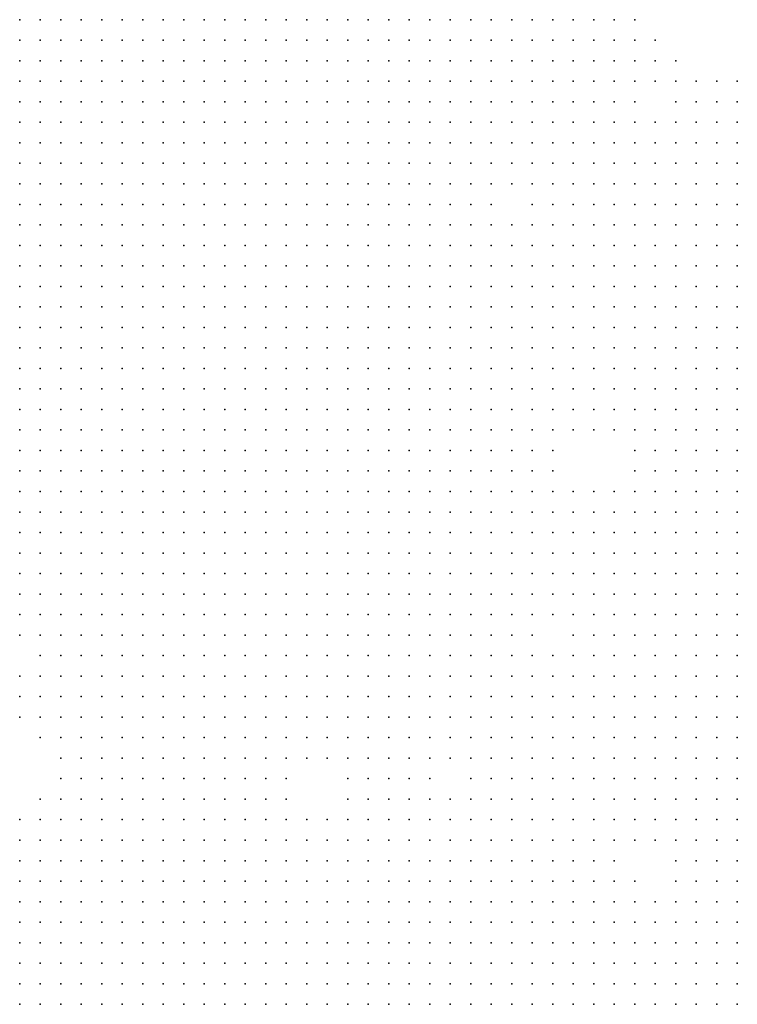
# Model space of a CAD drawing. Units: inches. Extents: x -1.39 to 1.39, y -1.13 to 1.13.
# Drawn here: x 0.09 to 0.16, y 0.93 to 1.03 of the extents above; entities that cross this region are included whole.
import ezdxf

# ---------------------------------------------------------------- set-up
doc = ezdxf.new("R2010")
doc.units = ezdxf.units.IN
doc.header["$MEASUREMENT"] = 0
doc.header["$PDMODE"] = 32
doc.header["$PDSIZE"] = 1e-05
for name, color, linetype in [('layer10', 10, 'Continuous'), ('layer11', 11, 'Continuous'), ('layer12', 12, 'Continuous'), ('layer13', 13, 'Continuous'), ('layer14', 14, 'Continuous'), ('layer15', 15, 'Continuous'), ('layer16', 16, 'Continuous'), ('layer17', 17, 'Continuous'), ('layer18', 18, 'Continuous'), ('layer19', 19, 'Continuous'), ('layer20', 20, 'Continuous'), ('layer21', 21, 'Continuous'), ('layer22', 22, 'Continuous'), ('layer23', 23, 'Continuous'), ('layer24', 24, 'Continuous'), ('layer25', 25, 'Continuous'), ('layer26', 26, 'Continuous'), ('layer27', 27, 'Continuous'), ('layer28', 28, 'Continuous'), ('layer29', 29, 'Continuous'), ('layer30', 30, 'Continuous'), ('layer31', 31, 'Continuous'), ('layer32', 32, 'Continuous'), ('layer33', 33, 'Continuous'), ('layer35', 35, 'Continuous'), ('layer36', 36, 'Continuous'), ('layer5', 5, 'Continuous'), ('layer6', 6, 'Continuous'), ('layer63', 63, 'Continuous'), ('layer7', 7, 'Continuous'), ('layer8', 8, 'Continuous'), ('layer9', 9, 'Continuous')]:
    doc.layers.add(name, color=color, linetype=linetype)

msp = doc.modelspace()

# ---------------------------------------------------------------- linework, layer by layer
at = {"layer": 'layer10', "color": 10}
for p in [(0.1399, 1.0303), (0.1419, 1.0283), (0.1419, 1.0263), (0.1419, 1.0243), (0.1399, 1.0223), (0.1379, 1.0203), (0.1399, 1.0203), (0.1339, 1.0183), (0.1359, 1.0183), (0.1379, 1.0183), (0.1299, 1.0163), (0.1319, 1.0163), (0.1339, 1.0163), (0.1359, 1.0163), (0.1299, 1.0123), (0.1319, 1.0083), (0.1339, 1.0083), (0.1579, 1.0083), (0.1339, 1.0063), (0.1359, 1.0063), (0.1579, 1.0063), (0.1339, 1.0043), (0.1359, 1.0043), (0.1579, 1.0043), (0.1339, 1.0023), (0.1359, 1.0023), (0.1559, 1.0023), (0.1579, 1.0023), (0.1339, 1.0003), (0.1359, 1.0003), (0.1559, 1.0003), (0.1579, 1.0003), (0.1339, 0.9983), (0.1359, 0.9983), (0.1559, 0.9983), (0.1579, 0.9983), (0.1339, 0.9963), (0.1359, 0.9963), (0.1559, 0.9963), (0.1579, 0.9963), (0.1339, 0.9943), (0.1559, 0.9943), (0.1579, 0.9943), (0.1339, 0.9923), (0.1579, 0.9923), (0.1339, 0.9903), (0.1579, 0.9903), (0.1319, 0.9883), (0.1579, 0.9883), (0.1319, 0.9863), (0.1579, 0.9863), (0.1299, 0.9843), (0.1319, 0.9843), (0.1579, 0.9843), (0.1299, 0.9823), (0.1319, 0.9823), (0.1559, 0.9823), (0.1579, 0.9823), (0.1279, 0.9803), (0.1299, 0.9803), (0.1319, 0.9803), (0.1559, 0.9803), (0.1579, 0.9803), (0.1259, 0.9783), (0.1279, 0.9783), (0.1299, 0.9783), (0.1559, 0.9783), (0.1579, 0.9783), (0.1239, 0.9763), (0.1259, 0.9763), (0.1279, 0.9763), (0.1299, 0.9763), (0.1559, 0.9763), (0.1579, 0.9763), (0.1239, 0.9743), (0.1259, 0.9743), (0.1279, 0.9743), (0.1299, 0.9743), (0.1539, 0.9743), (0.1559, 0.9743), (0.1579, 0.9743), (0.0939, 0.9723), (0.1219, 0.9723), (0.1239, 0.9723), (0.1259, 0.9723), (0.1279, 0.9723), (0.1539, 0.9723), (0.1559, 0.9723), (0.1579, 0.9723), (0.0939, 0.9703), (0.0959, 0.9703), (0.1199, 0.9703), (0.1219, 0.9703), (0.1239, 0.9703), (0.1259, 0.9703), (0.1539, 0.9703), (0.1559, 0.9703), (0.1579, 0.9703), (0.0939, 0.9683), (0.0959, 0.9683), (0.0979, 0.9683), (0.1179, 0.9683), (0.1199, 0.9683), (0.1219, 0.9683), (0.1539, 0.9683), (0.1559, 0.9683), (0.1579, 0.9683), (0.0939, 0.9663), (0.0959, 0.9663), (0.0979, 0.9663), (0.0999, 0.9663), (0.1019, 0.9663), (0.1139, 0.9663), (0.1159, 0.9663), (0.1179, 0.9663), (0.1199, 0.9663), (0.1519, 0.9663), (0.1539, 0.9663), (0.1559, 0.9663), (0.1579, 0.9663), (0.0959, 0.9643), (0.0979, 0.9643), (0.0999, 0.9643), (0.1019, 0.9643), (0.1039, 0.9643), (0.1059, 0.9643), (0.1079, 0.9643), (0.1099, 0.9643), (0.1119, 0.9643), (0.1139, 0.9643), (0.1159, 0.9643), (0.1519, 0.9643), (0.1539, 0.9643), (0.1559, 0.9643), (0.1579, 0.9643), (0.1539, 0.9623), (0.1559, 0.9623), (0.1579, 0.9623), (0.1539, 0.9603), (0.1559, 0.9603), (0.1579, 0.9603), (0.1539, 0.9583), (0.1559, 0.9583), (0.1579, 0.9583), (0.1559, 0.9563), (0.1579, 0.9563), (0.1579, 0.9543), (0.0899, 0.9463), (0.0919, 0.9463), (0.0879, 0.9443), (0.0899, 0.9443), (0.0919, 0.9443), (0.0939, 0.9443), (0.1119, 0.9443), (0.1139, 0.9443), (0.1159, 0.9443), (0.1179, 0.9443), (0.1199, 0.9443), (0.1219, 0.9443), (0.1239, 0.9443), (0.1259, 0.9443), (0.0899, 0.9423), (0.0919, 0.9423), (0.0939, 0.9423), (0.0959, 0.9423), (0.1059, 0.9423), (0.1079, 0.9423), (0.1099, 0.9423), (0.1119, 0.9423), (0.1139, 0.9423), (0.1159, 0.9423), (0.1239, 0.9423), (0.1259, 0.9423), (0.1279, 0.9423), (0.1299, 0.9423), (0.1319, 0.9423), (0.1339, 0.9423), (0.0959, 0.9403), (0.1039, 0.9403), (0.1059, 0.9403), (0.1079, 0.9403), (0.1099, 0.9403), (0.1299, 0.9403), (0.1319, 0.9403), (0.1339, 0.9403), (0.1359, 0.9403), (0.1379, 0.9403), (0.1399, 0.9403), (0.0999, 0.9383), (0.1019, 0.9383), (0.1039, 0.9383), (0.1319, 0.9383), (0.1339, 0.9383), (0.1359, 0.9383), (0.1379, 0.9383), (0.1399, 0.9383), (0.1419, 0.9383), (0.1439, 0.9383), (0.1339, 0.9363), (0.1359, 0.9363), (0.1379, 0.9363), (0.1399, 0.9363), (0.1419, 0.9363), (0.1439, 0.9363), (0.1359, 0.9343), (0.1379, 0.9343), (0.1399, 0.9343), (0.1419, 0.9343), (0.1439, 0.9343), (0.1459, 0.9343)]:
    msp.add_point(p, dxfattribs=at)
at = {"layer": 'layer11', "color": 11}
for p in [(0.1419, 1.0303), (0.1439, 1.0243), (0.1419, 1.0223), (0.1439, 1.0223), (0.1419, 1.0203), (0.1399, 1.0183), (0.1419, 1.0183), (0.1379, 1.0163), (0.1299, 1.0143), (0.1579, 1.0143), (0.1559, 1.0123), (0.1579, 1.0123), (0.1319, 1.0103), (0.1539, 1.0103), (0.1559, 1.0103), (0.1579, 1.0103), (0.1359, 1.0083), (0.1539, 1.0083), (0.1559, 1.0083), (0.1379, 1.0063), (0.1519, 1.0063), (0.1539, 1.0063), (0.1559, 1.0063), (0.1379, 1.0043), (0.1399, 1.0043), (0.1519, 1.0043), (0.1539, 1.0043), (0.1559, 1.0043), (0.1379, 1.0023), (0.1399, 1.0023), (0.1539, 1.0023), (0.1379, 1.0003), (0.1399, 1.0003), (0.1539, 1.0003), (0.1379, 0.9983), (0.1399, 0.9983), (0.1379, 0.9963), (0.1399, 0.9963), (0.1359, 0.9943), (0.1559, 0.9923), (0.1539, 0.9903), (0.1559, 0.9903), (0.1339, 0.9883), (0.1539, 0.9883), (0.1559, 0.9883), (0.1339, 0.9863), (0.1559, 0.9863), (0.1339, 0.9843), (0.1559, 0.9843), (0.1539, 0.9803), (0.1319, 0.9783), (0.1519, 0.9783), (0.1539, 0.9783), (0.1319, 0.9763), (0.1499, 0.9763), (0.1519, 0.9763), (0.1539, 0.9763), (0.1319, 0.9743), (0.1479, 0.9743), (0.1499, 0.9743), (0.1519, 0.9743), (0.0879, 0.9723), (0.0919, 0.9723), (0.1299, 0.9723), (0.1319, 0.9723), (0.1479, 0.9723), (0.1499, 0.9723), (0.1519, 0.9723), (0.0919, 0.9703), (0.1279, 0.9703), (0.1299, 0.9703), (0.1319, 0.9703), (0.1479, 0.9703), (0.1499, 0.9703), (0.1519, 0.9703), (0.0919, 0.9683), (0.1239, 0.9683), (0.1259, 0.9683), (0.1279, 0.9683), (0.1299, 0.9683), (0.1319, 0.9683), (0.1479, 0.9683), (0.1499, 0.9683), (0.1519, 0.9683), (0.1219, 0.9663), (0.1239, 0.9663), (0.1259, 0.9663), (0.1279, 0.9663), (0.1299, 0.9663), (0.1479, 0.9663), (0.1499, 0.9663), (0.0939, 0.9643), (0.1179, 0.9643), (0.1199, 0.9643), (0.1219, 0.9643), (0.1239, 0.9643), (0.1259, 0.9643), (0.1499, 0.9643), (0.0959, 0.9623), (0.0979, 0.9623), (0.0999, 0.9623), (0.1019, 0.9623), (0.1039, 0.9623), (0.1059, 0.9623), (0.1079, 0.9623), (0.1099, 0.9623), (0.1119, 0.9623), (0.1139, 0.9623), (0.1499, 0.9623), (0.1519, 0.9623), (0.0999, 0.9603), (0.1019, 0.9603), (0.1039, 0.9603), (0.1059, 0.9603), (0.1079, 0.9603), (0.1519, 0.9603), (0.1519, 0.9583), (0.1539, 0.9563), (0.1539, 0.9543), (0.1559, 0.9543), (0.1559, 0.9523), (0.1579, 0.9523), (0.1279, 0.9483), (0.1299, 0.9483), (0.0879, 0.9463), (0.0939, 0.9463), (0.1079, 0.9463), (0.1099, 0.9463), (0.1119, 0.9463), (0.1139, 0.9463), (0.1159, 0.9463), (0.1179, 0.9463), (0.1199, 0.9463), (0.1219, 0.9463), (0.1239, 0.9463), (0.1259, 0.9463), (0.1279, 0.9463), (0.1299, 0.9463), (0.1319, 0.9463), (0.1339, 0.9463), (0.1359, 0.9463), (0.0959, 0.9443), (0.0979, 0.9443), (0.1059, 0.9443), (0.1079, 0.9443), (0.1099, 0.9443), (0.1279, 0.9443), (0.1299, 0.9443), (0.1319, 0.9443), (0.1339, 0.9443), (0.1359, 0.9443), (0.1379, 0.9443), (0.1399, 0.9443), (0.0979, 0.9423), (0.1039, 0.9423), (0.1359, 0.9423), (0.1379, 0.9423), (0.1399, 0.9423), (0.1419, 0.9423), (0.0979, 0.9403), (0.1419, 0.9403), (0.1439, 0.9403), (0.1459, 0.9383), (0.1459, 0.9363), (0.1479, 0.9363), (0.1479, 0.9343)]:
    msp.add_point(p, dxfattribs=at)
at = {"layer": 'layer12', "color": 12}
for p in [(0.1439, 1.0283), (0.1439, 1.0263), (0.1439, 1.0203), (0.1439, 1.0183), (0.1399, 1.0163), (0.1419, 1.0163), (0.1439, 1.0163), (0.1539, 1.0163), (0.1559, 1.0163), (0.1579, 1.0163), (0.1519, 1.0143), (0.1539, 1.0143), (0.1559, 1.0143), (0.1519, 1.0123), (0.1539, 1.0123), (0.1339, 1.0103), (0.1519, 1.0103), (0.1379, 1.0083), (0.1519, 1.0083), (0.1399, 1.0063), (0.1419, 1.0043), (0.1419, 1.0023), (0.1519, 1.0023), (0.1419, 1.0003), (0.1519, 1.0003), (0.1419, 0.9983), (0.1539, 0.9983), (0.1419, 0.9963), (0.1379, 0.9943), (0.1399, 0.9943), (0.1539, 0.9943), (0.1519, 0.9923), (0.1539, 0.9923), (0.1519, 0.9903), (0.1359, 0.9863), (0.1359, 0.9843), (0.1339, 0.9823), (0.1359, 0.9823), (0.1499, 0.9803), (0.1519, 0.9803), (0.1479, 0.9783), (0.1499, 0.9783), (0.1339, 0.9763), (0.1479, 0.9763), (0.1339, 0.9743), (0.1459, 0.9743), (0.1339, 0.9723), (0.1459, 0.9723), (0.1339, 0.9703), (0.1459, 0.9703), (0.1459, 0.9683), (0.0919, 0.9663), (0.1319, 0.9663), (0.1459, 0.9663), (0.1279, 0.9643), (0.1299, 0.9643), (0.1459, 0.9643), (0.1479, 0.9643), (0.0939, 0.9623), (0.1159, 0.9623), (0.1199, 0.9623), (0.1219, 0.9623), (0.1239, 0.9623), (0.1259, 0.9623), (0.1279, 0.9623), (0.1459, 0.9623), (0.1479, 0.9623), (0.0959, 0.9603), (0.0979, 0.9603), (0.1099, 0.9603), (0.1119, 0.9603), (0.1139, 0.9603), (0.1239, 0.9603), (0.1259, 0.9603), (0.1479, 0.9603), (0.1499, 0.9603), (0.0979, 0.9583), (0.0999, 0.9583), (0.1019, 0.9583), (0.1039, 0.9583), (0.1059, 0.9583), (0.1479, 0.9583), (0.1499, 0.9583), (0.1019, 0.9563), (0.1039, 0.9563), (0.1499, 0.9563), (0.1519, 0.9563), (0.1299, 0.9503), (0.1319, 0.9503), (0.1339, 0.9503), (0.1359, 0.9503), (0.1559, 0.9503), (0.1579, 0.9503), (0.0899, 0.9483), (0.0919, 0.9483), (0.0939, 0.9483), (0.0959, 0.9483), (0.1079, 0.9483), (0.1099, 0.9483), (0.1119, 0.9483), (0.1199, 0.9483), (0.1219, 0.9483), (0.1239, 0.9483), (0.1259, 0.9483), (0.1319, 0.9483), (0.1339, 0.9483), (0.1359, 0.9483), (0.1379, 0.9483), (0.1579, 0.9483), (0.0959, 0.9463), (0.1059, 0.9463), (0.1379, 0.9463), (0.1399, 0.9463), (0.1039, 0.9443), (0.1419, 0.9443), (0.1439, 0.9423), (0.1459, 0.9403), (0.1479, 0.9383), (0.1499, 0.9383), (0.1499, 0.9363), (0.1519, 0.9363), (0.1499, 0.9343), (0.1519, 0.9343), (0.1539, 0.9343)]:
    msp.add_point(p, dxfattribs=at)
at = {"layer": 'layer13', "color": 13}
for p in [(0.1459, 1.0263), (0.1459, 1.0243), (0.1539, 1.0183), (0.1559, 1.0183), (0.1579, 1.0183), (0.1519, 1.0163), (0.1339, 1.0143), (0.1359, 1.0143), (0.1399, 1.0143), (0.1419, 1.0143), (0.1499, 1.0123), (0.1499, 1.0103), (0.1399, 1.0083), (0.1419, 1.0083), (0.1499, 1.0083), (0.1419, 1.0063), (0.1499, 1.0063), (0.1499, 1.0043), (0.1499, 1.0023), (0.1499, 1.0003), (0.1439, 0.9983), (0.1519, 0.9983), (0.1439, 0.9963), (0.1539, 0.9963), (0.1419, 0.9943), (0.1519, 0.9943), (0.1379, 0.9923), (0.1399, 0.9923), (0.1359, 0.9903), (0.1359, 0.9883), (0.1519, 0.9883), (0.1379, 0.9863), (0.1539, 0.9863), (0.1379, 0.9843), (0.1539, 0.9843), (0.1519, 0.9823), (0.1479, 0.9803), (0.1339, 0.9783), (0.1459, 0.9783), (0.1359, 0.9763), (0.1439, 0.9763), (0.1459, 0.9763), (0.1359, 0.9743), (0.1439, 0.9743), (0.1439, 0.9723), (0.1439, 0.9703), (0.0899, 0.9683), (0.1339, 0.9683), (0.1439, 0.9683), (0.1339, 0.9663), (0.1439, 0.9663), (0.0919, 0.9643), (0.1319, 0.9643), (0.1339, 0.9643), (0.1439, 0.9643), (0.1299, 0.9623), (0.1319, 0.9623), (0.1439, 0.9623), (0.1199, 0.9603), (0.1219, 0.9603), (0.1279, 0.9603), (0.1439, 0.9603), (0.1459, 0.9603), (0.0959, 0.9583), (0.1079, 0.9583), (0.1459, 0.9583), (0.0979, 0.9563), (0.0999, 0.9563), (0.1059, 0.9563), (0.1519, 0.9543), (0.1299, 0.9523), (0.1319, 0.9523), (0.1339, 0.9523), (0.1359, 0.9523), (0.1379, 0.9523), (0.1399, 0.9523), (0.1539, 0.9523), (0.1079, 0.9503), (0.1099, 0.9503), (0.1119, 0.9503), (0.1139, 0.9503), (0.1199, 0.9503), (0.1219, 0.9503), (0.1279, 0.9503), (0.1379, 0.9503), (0.1399, 0.9503), (0.1419, 0.9503), (0.0879, 0.9483), (0.0979, 0.9483), (0.1059, 0.9483), (0.1139, 0.9483), (0.1399, 0.9483), (0.1419, 0.9483), (0.1559, 0.9483), (0.0979, 0.9463), (0.1039, 0.9463), (0.1419, 0.9463), (0.1559, 0.9463), (0.1579, 0.9463), (0.1579, 0.9443), (0.1019, 0.9423), (0.1459, 0.9423), (0.1479, 0.9403), (0.1519, 0.9383), (0.1539, 0.9383), (0.1539, 0.9363), (0.1559, 0.9363), (0.1559, 0.9343)]:
    msp.add_point(p, dxfattribs=at)
at = {"layer": 'layer14', "color": 14}
for p in [(0.1479, 1.0263), (0.1459, 1.0203), (0.1539, 1.0203), (0.1559, 1.0203), (0.1459, 1.0183), (0.1519, 1.0183), (0.1319, 1.0143), (0.1379, 1.0143), (0.1439, 1.0143), (0.1499, 1.0143), (0.1479, 1.0103), (0.1479, 1.0083), (0.1439, 1.0063), (0.1439, 1.0023), (0.1439, 1.0003), (0.1499, 0.9983), (0.1439, 0.9943), (0.1499, 0.9923), (0.1499, 0.9903), (0.1379, 0.9883), (0.1519, 0.9863), (0.1379, 0.9823), (0.1499, 0.9823), (0.1459, 0.9803), (0.1439, 0.9783), (0.1379, 0.9743), (0.1359, 0.9723), (0.0879, 0.9703), (0.0899, 0.9663), (0.1419, 0.9663), (0.1419, 0.9643), (0.0919, 0.9623), (0.1339, 0.9623), (0.1419, 0.9623), (0.1299, 0.9603), (0.1319, 0.9603), (0.1419, 0.9603), (0.0939, 0.9583), (0.1119, 0.9583), (0.1139, 0.9583), (0.1219, 0.9583), (0.1239, 0.9583), (0.1259, 0.9583), (0.1439, 0.9583), (0.0959, 0.9563), (0.1079, 0.9563), (0.1459, 0.9563), (0.1479, 0.9563), (0.0979, 0.9543), (0.0999, 0.9543), (0.1019, 0.9543), (0.1339, 0.9543), (0.1359, 0.9543), (0.1379, 0.9543), (0.1499, 0.9543), (0.1099, 0.9523), (0.1119, 0.9523), (0.1279, 0.9523), (0.1499, 0.9523), (0.1519, 0.9523), (0.0899, 0.9503), (0.0919, 0.9503), (0.0959, 0.9503), (0.1059, 0.9503), (0.1239, 0.9503), (0.1039, 0.9483), (0.1439, 0.9483), (0.1539, 0.9483), (0.1439, 0.9463), (0.1439, 0.9443), (0.0999, 0.9423), (0.1479, 0.9423), (0.1019, 0.9403), (0.1559, 0.9383), (0.1579, 0.9363), (0.1579, 0.9343)]:
    msp.add_point(p, dxfattribs=at)
at = {"layer": 'layer15', "color": 15}
for p in [(0.1459, 1.0283), (0.1479, 1.0243), (0.1519, 1.0203), (0.1579, 1.0203), (0.1339, 1.0123), (0.1399, 1.0123), (0.1419, 1.0123), (0.1479, 1.0123), (0.1359, 1.0103), (0.1439, 1.0083), (0.1439, 1.0043), (0.1459, 0.9963), (0.1459, 0.9943), (0.1499, 0.9943), (0.1419, 0.9923), (0.1479, 0.9823), (0.1379, 0.9803), (0.1439, 0.9803), (0.1359, 0.9783), (0.1419, 0.9783), (0.1379, 0.9763), (0.1419, 0.9763), (0.1379, 0.9723), (0.1359, 0.9703), (0.1359, 0.9683), (0.1359, 0.9643), (0.1179, 0.9623), (0.1399, 0.9623), (0.1159, 0.9603), (0.1339, 0.9603), (0.1199, 0.9583), (0.1279, 0.9583), (0.0939, 0.9563), (0.1239, 0.9563), (0.0959, 0.9543), (0.1039, 0.9543), (0.1319, 0.9543), (0.1419, 0.9523), (0.0939, 0.9503), (0.1039, 0.9503), (0.1259, 0.9503), (0.1439, 0.9503), (0.0999, 0.9483), (0.0999, 0.9463), (0.1539, 0.9463), (0.1479, 0.9443), (0.1559, 0.9443), (0.1499, 0.9423), (0.1519, 0.9403), (0.1539, 0.9403), (0.1579, 0.9383)]:
    msp.add_point(p, dxfattribs=at)
at = {"layer": 'layer16', "color": 16}
for p in [(0.1459, 1.0303), (0.1479, 1.0283), (0.1459, 1.0223), (0.1479, 1.0223), (0.1499, 1.0183), (0.1439, 1.0123), (0.1399, 1.0103), (0.1479, 1.0043), (0.1479, 1.0003), (0.1459, 0.9983), (0.1439, 0.9923), (0.1499, 0.9883), (0.1499, 0.9863), (0.1399, 0.9843), (0.1439, 0.9823), (0.1359, 0.9803), (0.1419, 0.9803), (0.1419, 0.9743), (0.0899, 0.9703), (0.1419, 0.9703), (0.1399, 0.9663), (0.1399, 0.9643), (0.0899, 0.9623), (0.1359, 0.9623), (0.1179, 0.9603), (0.1399, 0.9603), (0.1159, 0.9583), (0.1319, 0.9583), (0.1419, 0.9583), (0.1219, 0.9563), (0.1259, 0.9563), (0.1359, 0.9563), (0.1379, 0.9563), (0.0939, 0.9543), (0.1119, 0.9543), (0.1279, 0.9543), (0.1399, 0.9543), (0.0999, 0.9523), (0.1219, 0.9523), (0.1259, 0.9523), (0.1439, 0.9523), (0.0979, 0.9503), (0.1159, 0.9503), (0.1179, 0.9503), (0.0999, 0.9443), (0.1459, 0.9443), (0.1539, 0.9443)]:
    msp.add_point(p, dxfattribs=at)
at = {"layer": 'layer17', "color": 17}
for p in [(0.1519, 1.0223), (0.1539, 1.0223), (0.1479, 1.0203), (0.1499, 1.0203), (0.1479, 1.0183), (0.1499, 1.0163), (0.1379, 1.0123), (0.1379, 1.0103), (0.1459, 1.0103), (0.1359, 0.9923), (0.1459, 0.9923), (0.1479, 0.9903), (0.1399, 0.9883), (0.1399, 0.9823), (0.1539, 0.9823), (0.1419, 0.9723), (0.0899, 0.9643), (0.1359, 0.9603), (0.1119, 0.9563), (0.1439, 0.9563), (0.1079, 0.9543), (0.1459, 0.9543), (0.0899, 0.9523), (0.0919, 0.9523), (0.1019, 0.9523), (0.1079, 0.9523), (0.1139, 0.9523), (0.1199, 0.9523), (0.1239, 0.9523), (0.1479, 0.9523), (0.1459, 0.9503), (0.1179, 0.9483), (0.1459, 0.9483)]:
    msp.add_point(p, dxfattribs=at)
at = {"layer": 'layer18', "color": 18}
for p in [(0.1499, 1.0263), (0.1559, 1.0223), (0.1579, 1.0223), (0.1459, 1.0063), (0.1479, 1.0023), (0.1519, 0.9963), (0.1379, 0.9903), (0.1479, 0.9843), (0.1499, 0.9843), (0.1519, 0.9843), (0.1419, 0.9823), (0.1379, 0.9783), (0.0899, 0.9723), (0.1399, 0.9723), (0.1419, 0.9683), (0.1359, 0.9663), (0.0879, 0.9643), (0.0919, 0.9603), (0.1339, 0.9583), (0.1339, 0.9563), (0.1399, 0.9563), (0.1139, 0.9543), (0.1239, 0.9543), (0.1299, 0.9543), (0.0999, 0.9503), (0.1019, 0.9503), (0.1519, 0.9503), (0.1019, 0.9483), (0.1519, 0.9483), (0.1519, 0.9463), (0.1579, 0.9423)]:
    msp.add_point(p, dxfattribs=at)
at = {"layer": 'layer19', "color": 19}
for p in [(0.1479, 1.0143), (0.1479, 0.9923), (0.1399, 0.9903), (0.1419, 0.9903), (0.1339, 0.9803), (0.0919, 0.9583), (0.1099, 0.9583), (0.1099, 0.9563), (0.1139, 0.9563), (0.0919, 0.9543), (0.1259, 0.9543), (0.1419, 0.9543), (0.1439, 0.9543), (0.0959, 0.9523), (0.1459, 0.9523), (0.1539, 0.9503), (0.1459, 0.9463), (0.0999, 0.9403)]:
    msp.add_point(p, dxfattribs=at)
at = {"layer": 'layer20', "color": 20}
for p in [(0.1519, 1.0243), (0.1319, 1.0123), (0.1459, 1.0123), (0.1439, 1.0103), (0.1499, 0.9963), (0.1399, 0.9743), (0.1379, 0.9683), (0.1379, 0.9643), (0.1379, 0.9583), (0.1399, 0.9583), (0.1099, 0.9543), (0.0939, 0.9523), (0.1039, 0.9523), (0.0879, 0.9503), (0.1519, 0.9443), (0.1499, 0.9403)]:
    msp.add_point(p, dxfattribs=at)
at = {"layer": 'layer21', "color": 21}
for p in [(0.1479, 1.0303), (0.1539, 1.0243), (0.1459, 1.0143), (0.1419, 1.0103), (0.1479, 0.9983), (0.1399, 0.9803), (0.1399, 0.9783), (0.0879, 0.9623), (0.1359, 0.9583), (0.0919, 0.9563), (0.1199, 0.9563), (0.1219, 0.9543), (0.1159, 0.9523), (0.1179, 0.9523), (0.1539, 0.9423), (0.1579, 0.9403)]:
    msp.add_point(p, dxfattribs=at)
at = {"layer": 'layer22', "color": 22}
for p in [(0.1479, 1.0163), (0.1479, 0.9863), (0.1399, 0.9763), (0.1379, 0.9703), (0.1379, 0.9663), (0.0939, 0.9603), (0.1059, 0.9543), (0.1499, 0.9503), (0.1019, 0.9443), (0.1519, 0.9423), (0.1559, 0.9423), (0.1559, 0.9403)]:
    msp.add_point(p, dxfattribs=at)
at = {"layer": 'layer23', "color": 23}
for p in [(0.1459, 1.0043), (0.1479, 0.9883), (0.0879, 0.9663), (0.1379, 0.9623), (0.1199, 0.9543), (0.1479, 0.9543), (0.1479, 0.9503)]:
    msp.add_point(p, dxfattribs=at)
at = {"layer": 'layer24', "color": 24}
for p in [(0.1439, 1.0303), (0.1559, 1.0243), (0.1479, 1.0063), (0.1459, 0.9843), (0.0899, 0.9603), (0.1379, 0.9603), (0.1179, 0.9583), (0.1419, 0.9563), (0.0879, 0.9523)]:
    msp.add_point(p, dxfattribs=at)
at = {"layer": 'layer25', "color": 25}
for p in [(0.1419, 0.9843), (0.1399, 0.9683), (0.1279, 0.9563), (0.1159, 0.9483), (0.1479, 0.9463)]:
    msp.add_point(p, dxfattribs=at)
at = {"layer": 'layer26', "color": 26}
for p in [(0.1499, 1.0243), (0.1459, 1.0023), (0.1459, 0.9903), (0.1459, 0.9823)]:
    msp.add_point(p, dxfattribs=at)
at = {"layer": 'layer27', "color": 27}
for p in [(0.1399, 0.9863), (0.1499, 0.9443)]:
    msp.add_point(p, dxfattribs=at)
at = {"layer": 'layer28', "color": 28}
for p in [(0.1459, 1.0003), (0.1479, 0.9943), (0.1319, 0.9563)]:
    msp.add_point(p, dxfattribs=at)
at = {"layer": 'layer29', "color": 29}
msp.add_point((0.1299, 0.9583), dxfattribs=at)
at = {"layer": 'layer30', "color": 30}
for p in [(0.1499, 1.0283), (0.1479, 0.9963), (0.0899, 0.9543), (0.1059, 0.9523)]:
    msp.add_point(p, dxfattribs=at)
at = {"layer": 'layer31', "color": 31}
msp.add_point((0.1579, 1.0243), dxfattribs=at)
at = {"layer": 'layer32', "color": 32}
msp.add_point((0.1439, 0.9903), dxfattribs=at)
at = {"layer": 'layer33', "color": 33}
for p in [(0.1459, 1.0083), (0.0979, 0.9523)]:
    msp.add_point(p, dxfattribs=at)
at = {"layer": 'layer35', "color": 35}
for p in [(0.1519, 1.0263), (0.1459, 1.0163)]:
    msp.add_point(p, dxfattribs=at)
at = {"layer": 'layer36', "color": 36}
msp.add_point((0.1019, 0.9463), dxfattribs=at)
at = {"layer": 'layer5', "color": 5}
for p in [(0.0879, 1.0303), (0.0899, 1.0303), (0.0919, 1.0303), (0.0939, 1.0303), (0.0959, 1.0303), (0.0979, 1.0303), (0.0999, 1.0303), (0.1019, 1.0303), (0.1039, 1.0303), (0.1059, 1.0303), (0.1079, 1.0303), (0.1099, 1.0303), (0.1119, 1.0303), (0.0879, 1.0283), (0.0899, 1.0283), (0.0919, 1.0283), (0.0939, 1.0283), (0.0959, 1.0283), (0.0979, 1.0283), (0.0999, 1.0283), (0.1019, 1.0283), (0.1039, 1.0283), (0.1059, 1.0283), (0.1079, 1.0283), (0.1099, 1.0283), (0.0879, 1.0263), (0.0899, 1.0263), (0.0919, 1.0263), (0.0939, 1.0263), (0.0959, 1.0263), (0.0979, 1.0263), (0.0999, 1.0263), (0.1019, 1.0263), (0.1039, 1.0263), (0.1059, 1.0263), (0.1079, 1.0263), (0.1099, 1.0263), (0.0879, 1.0243), (0.0899, 1.0243), (0.0919, 1.0243), (0.0939, 1.0243), (0.0959, 1.0243), (0.0979, 1.0243), (0.0999, 1.0243), (0.1019, 1.0243), (0.1039, 1.0243), (0.1059, 1.0243), (0.1079, 1.0243), (0.0879, 1.0223), (0.0899, 1.0223), (0.0919, 1.0223), (0.0939, 1.0223), (0.0959, 1.0223), (0.0979, 1.0223), (0.0999, 1.0223), (0.1019, 1.0223), (0.1039, 1.0223), (0.1059, 1.0223), (0.0879, 1.0203), (0.0899, 1.0203), (0.0919, 1.0203), (0.0939, 1.0203), (0.0959, 1.0203), (0.0979, 1.0203), (0.0999, 1.0203), (0.1019, 1.0203), (0.1039, 1.0203), (0.0879, 1.0183), (0.0899, 1.0183), (0.0919, 1.0183), (0.0939, 1.0183), (0.0959, 1.0183), (0.0979, 1.0183), (0.0999, 1.0183), (0.1019, 1.0183), (0.0879, 1.0163), (0.0899, 1.0163), (0.0919, 1.0163), (0.0939, 1.0163), (0.0959, 1.0163), (0.0979, 1.0163), (0.0999, 1.0163), (0.0879, 1.0143), (0.0899, 1.0143), (0.0919, 1.0143), (0.0939, 1.0143), (0.0959, 1.0143), (0.0979, 1.0143), (0.0879, 1.0123), (0.0899, 1.0123), (0.0919, 1.0123), (0.0939, 1.0123), (0.0879, 1.0103), (0.0899, 1.0103), (0.0919, 1.0103), (0.0879, 1.0083)]:
    msp.add_point(p, dxfattribs=at)
at = {"layer": 'layer6', "color": 6}
for p in [(0.1139, 1.0303), (0.1159, 1.0303), (0.1179, 1.0303), (0.1199, 1.0303), (0.1219, 1.0303), (0.1119, 1.0283), (0.1139, 1.0283), (0.1159, 1.0283), (0.1179, 1.0283), (0.1199, 1.0283), (0.1219, 1.0283), (0.1119, 1.0263), (0.1139, 1.0263), (0.1159, 1.0263), (0.1179, 1.0263), (0.1199, 1.0263), (0.1099, 1.0243), (0.1119, 1.0243), (0.1139, 1.0243), (0.1159, 1.0243), (0.1179, 1.0243), (0.1079, 1.0223), (0.1099, 1.0223), (0.1119, 1.0223), (0.1139, 1.0223), (0.1159, 1.0223), (0.1179, 1.0223), (0.1059, 1.0203), (0.1079, 1.0203), (0.1099, 1.0203), (0.1119, 1.0203), (0.1139, 1.0203), (0.1159, 1.0203), (0.1039, 1.0183), (0.1059, 1.0183), (0.1079, 1.0183), (0.1099, 1.0183), (0.1119, 1.0183), (0.1139, 1.0183), (0.1019, 1.0163), (0.1039, 1.0163), (0.1059, 1.0163), (0.1079, 1.0163), (0.1099, 1.0163), (0.1119, 1.0163), (0.0999, 1.0143), (0.1019, 1.0143), (0.1039, 1.0143), (0.1059, 1.0143), (0.1079, 1.0143), (0.1099, 1.0143), (0.1119, 1.0143), (0.0959, 1.0123), (0.0979, 1.0123), (0.0999, 1.0123), (0.1019, 1.0123), (0.1039, 1.0123), (0.1059, 1.0123), (0.1079, 1.0123), (0.1099, 1.0123), (0.0939, 1.0103), (0.0959, 1.0103), (0.0979, 1.0103), (0.0999, 1.0103), (0.1019, 1.0103), (0.1039, 1.0103), (0.1059, 1.0103), (0.1079, 1.0103), (0.0899, 1.0083), (0.0919, 1.0083), (0.0939, 1.0083), (0.0959, 1.0083), (0.0979, 1.0083), (0.0999, 1.0083), (0.1019, 1.0083), (0.1039, 1.0083), (0.1059, 1.0083), (0.0879, 1.0063), (0.0899, 1.0063), (0.0919, 1.0063), (0.0939, 1.0063), (0.0959, 1.0063), (0.0979, 1.0063), (0.0999, 1.0063), (0.1019, 1.0063), (0.1039, 1.0063), (0.1059, 1.0063), (0.0879, 1.0043), (0.0899, 1.0043), (0.0919, 1.0043), (0.0939, 1.0043), (0.0959, 1.0043), (0.0979, 1.0043), (0.0999, 1.0043), (0.1019, 1.0043), (0.1039, 1.0043), (0.0879, 1.0023), (0.0899, 1.0023), (0.0919, 1.0023), (0.0939, 1.0023), (0.0959, 1.0023), (0.0979, 1.0023), (0.0999, 1.0023), (0.1019, 1.0023), (0.0879, 1.0003), (0.0899, 1.0003), (0.0919, 1.0003), (0.0939, 1.0003), (0.0959, 1.0003), (0.0979, 1.0003), (0.0999, 1.0003), (0.0879, 0.9983), (0.0899, 0.9983), (0.0919, 0.9983), (0.0939, 0.9983), (0.0959, 0.9983), (0.0979, 0.9983), (0.0879, 0.9963), (0.0899, 0.9963), (0.0919, 0.9963), (0.0939, 0.9963), (0.0959, 0.9963), (0.0979, 0.9963), (0.0879, 0.9943), (0.0899, 0.9943), (0.0919, 0.9943), (0.0939, 0.9943), (0.0959, 0.9943), (0.0879, 0.9923), (0.0899, 0.9923), (0.0919, 0.9923), (0.0939, 0.9923), (0.0879, 0.9903), (0.0899, 0.9903), (0.0919, 0.9903), (0.0879, 0.9883), (0.0899, 0.9883)]:
    msp.add_point(p, dxfattribs=at)
at = {"layer": 'layer63', "color": 63}
msp.add_point((0.1439, 0.9843), dxfattribs=at)
at = {"layer": 'layer7', "color": 7}
for p in [(0.1239, 1.0303), (0.1259, 1.0303), (0.1279, 1.0303), (0.1239, 1.0283), (0.1259, 1.0283), (0.1279, 1.0283), (0.1219, 1.0263), (0.1239, 1.0263), (0.1259, 1.0263), (0.1199, 1.0243), (0.1219, 1.0243), (0.1239, 1.0243), (0.1259, 1.0243), (0.1199, 1.0223), (0.1219, 1.0223), (0.1239, 1.0223), (0.1259, 1.0223), (0.1179, 1.0203), (0.1199, 1.0203), (0.1219, 1.0203), (0.1239, 1.0203), (0.1259, 1.0203), (0.1159, 1.0183), (0.1179, 1.0183), (0.1199, 1.0183), (0.1219, 1.0183), (0.1239, 1.0183), (0.1259, 1.0183), (0.1139, 1.0163), (0.1159, 1.0163), (0.1179, 1.0163), (0.1199, 1.0163), (0.1219, 1.0163), (0.1239, 1.0163), (0.1259, 1.0163), (0.1139, 1.0143), (0.1159, 1.0143), (0.1179, 1.0143), (0.1199, 1.0143), (0.1219, 1.0143), (0.1239, 1.0143), (0.1119, 1.0123), (0.1139, 1.0123), (0.1159, 1.0123), (0.1179, 1.0123), (0.1199, 1.0123), (0.1219, 1.0123), (0.1239, 1.0123), (0.1099, 1.0103), (0.1119, 1.0103), (0.1139, 1.0103), (0.1159, 1.0103), (0.1179, 1.0103), (0.1199, 1.0103), (0.1219, 1.0103), (0.1239, 1.0103), (0.1079, 1.0083), (0.1099, 1.0083), (0.1119, 1.0083), (0.1139, 1.0083), (0.1159, 1.0083), (0.1179, 1.0083), (0.1199, 1.0083), (0.1219, 1.0083), (0.1239, 1.0083), (0.1079, 1.0063), (0.1099, 1.0063), (0.1119, 1.0063), (0.1139, 1.0063), (0.1159, 1.0063), (0.1179, 1.0063), (0.1199, 1.0063), (0.1219, 1.0063), (0.1059, 1.0043), (0.1079, 1.0043), (0.1099, 1.0043), (0.1119, 1.0043), (0.1139, 1.0043), (0.1159, 1.0043), (0.1179, 1.0043), (0.1199, 1.0043), (0.1219, 1.0043), (0.1039, 1.0023), (0.1059, 1.0023), (0.1079, 1.0023), (0.1099, 1.0023), (0.1119, 1.0023), (0.1139, 1.0023), (0.1159, 1.0023), (0.1179, 1.0023), (0.1199, 1.0023), (0.1219, 1.0023), (0.1019, 1.0003), (0.1039, 1.0003), (0.1059, 1.0003), (0.1079, 1.0003), (0.1099, 1.0003), (0.1119, 1.0003), (0.1139, 1.0003), (0.1159, 1.0003), (0.1179, 1.0003), (0.1199, 1.0003), (0.0999, 0.9983), (0.1019, 0.9983), (0.1039, 0.9983), (0.1059, 0.9983), (0.1079, 0.9983), (0.1099, 0.9983), (0.1119, 0.9983), (0.1139, 0.9983), (0.1159, 0.9983), (0.1179, 0.9983), (0.0999, 0.9963), (0.1019, 0.9963), (0.1039, 0.9963), (0.1059, 0.9963), (0.1079, 0.9963), (0.1099, 0.9963), (0.1119, 0.9963), (0.1139, 0.9963), (0.1159, 0.9963), (0.0979, 0.9943), (0.0999, 0.9943), (0.1019, 0.9943), (0.1039, 0.9943), (0.1059, 0.9943), (0.1079, 0.9943), (0.1099, 0.9943), (0.1119, 0.9943), (0.1139, 0.9943), (0.0959, 0.9923), (0.0979, 0.9923), (0.0999, 0.9923), (0.1019, 0.9923), (0.1039, 0.9923), (0.1059, 0.9923), (0.1079, 0.9923), (0.1099, 0.9923), (0.1119, 0.9923), (0.0939, 0.9903), (0.0959, 0.9903), (0.0979, 0.9903), (0.0999, 0.9903), (0.1019, 0.9903), (0.1039, 0.9903), (0.1059, 0.9903), (0.1079, 0.9903), (0.1099, 0.9903), (0.0919, 0.9883), (0.0939, 0.9883), (0.0959, 0.9883), (0.0979, 0.9883), (0.0999, 0.9883), (0.1019, 0.9883), (0.1039, 0.9883), (0.1059, 0.9883), (0.1079, 0.9883), (0.0879, 0.9863), (0.0899, 0.9863), (0.0919, 0.9863), (0.0939, 0.9863), (0.0959, 0.9863), (0.0979, 0.9863), (0.0999, 0.9863), (0.1019, 0.9863), (0.1039, 0.9863), (0.0879, 0.9843), (0.0899, 0.9843), (0.0919, 0.9843), (0.0939, 0.9843), (0.0959, 0.9843), (0.0979, 0.9843), (0.0999, 0.9843), (0.1019, 0.9843), (0.0879, 0.9823), (0.0899, 0.9823), (0.0919, 0.9823), (0.0939, 0.9823), (0.0959, 0.9823), (0.0979, 0.9823), (0.0879, 0.9803), (0.0899, 0.9803), (0.0919, 0.9803), (0.0939, 0.9803), (0.0879, 0.9783)]:
    msp.add_point(p, dxfattribs=at)
at = {"layer": 'layer8', "color": 8}
for p in [(0.1299, 1.0303), (0.1319, 1.0303), (0.1339, 1.0303), (0.1299, 1.0283), (0.1319, 1.0283), (0.1339, 1.0283), (0.1279, 1.0263), (0.1299, 1.0263), (0.1319, 1.0263), (0.1339, 1.0263), (0.1279, 1.0243), (0.1299, 1.0243), (0.1319, 1.0243), (0.1279, 1.0223), (0.1299, 1.0223), (0.1319, 1.0223), (0.1279, 1.0203), (0.1299, 1.0203), (0.1279, 1.0183), (0.1279, 1.0163), (0.1259, 1.0143), (0.1279, 1.0143), (0.1259, 1.0123), (0.1259, 1.0103), (0.1259, 1.0083), (0.1239, 1.0063), (0.1259, 1.0063), (0.1239, 1.0043), (0.1259, 1.0043), (0.1239, 1.0023), (0.1259, 1.0023), (0.1279, 1.0023), (0.1219, 1.0003), (0.1239, 1.0003), (0.1259, 1.0003), (0.1279, 1.0003), (0.1199, 0.9983), (0.1219, 0.9983), (0.1239, 0.9983), (0.1259, 0.9983), (0.1279, 0.9983), (0.1179, 0.9963), (0.1199, 0.9963), (0.1219, 0.9963), (0.1239, 0.9963), (0.1259, 0.9963), (0.1279, 0.9963), (0.1159, 0.9943), (0.1179, 0.9943), (0.1199, 0.9943), (0.1219, 0.9943), (0.1239, 0.9943), (0.1259, 0.9943), (0.1279, 0.9943), (0.1139, 0.9923), (0.1159, 0.9923), (0.1179, 0.9923), (0.1199, 0.9923), (0.1219, 0.9923), (0.1239, 0.9923), (0.1259, 0.9923), (0.1279, 0.9923), (0.1119, 0.9903), (0.1139, 0.9903), (0.1159, 0.9903), (0.1179, 0.9903), (0.1199, 0.9903), (0.1219, 0.9903), (0.1239, 0.9903), (0.1259, 0.9903), (0.1279, 0.9903), (0.1099, 0.9883), (0.1119, 0.9883), (0.1139, 0.9883), (0.1159, 0.9883), (0.1179, 0.9883), (0.1199, 0.9883), (0.1219, 0.9883), (0.1239, 0.9883), (0.1259, 0.9883), (0.1059, 0.9863), (0.1079, 0.9863), (0.1099, 0.9863), (0.1119, 0.9863), (0.1139, 0.9863), (0.1159, 0.9863), (0.1179, 0.9863), (0.1199, 0.9863), (0.1219, 0.9863), (0.1239, 0.9863), (0.1259, 0.9863), (0.1039, 0.9843), (0.1059, 0.9843), (0.1079, 0.9843), (0.1099, 0.9843), (0.1119, 0.9843), (0.1139, 0.9843), (0.1159, 0.9843), (0.1179, 0.9843), (0.1199, 0.9843), (0.1219, 0.9843), (0.1239, 0.9843), (0.0999, 0.9823), (0.1019, 0.9823), (0.1039, 0.9823), (0.1059, 0.9823), (0.1079, 0.9823), (0.1099, 0.9823), (0.1119, 0.9823), (0.1139, 0.9823), (0.1159, 0.9823), (0.1179, 0.9823), (0.1199, 0.9823), (0.1219, 0.9823), (0.0959, 0.9803), (0.0979, 0.9803), (0.0999, 0.9803), (0.1019, 0.9803), (0.1039, 0.9803), (0.1059, 0.9803), (0.1079, 0.9803), (0.1099, 0.9803), (0.1119, 0.9803), (0.1139, 0.9803), (0.1159, 0.9803), (0.1179, 0.9803), (0.1199, 0.9803), (0.0899, 0.9783), (0.0919, 0.9783), (0.0939, 0.9783), (0.0959, 0.9783), (0.0979, 0.9783), (0.0999, 0.9783), (0.1019, 0.9783), (0.1039, 0.9783), (0.1059, 0.9783), (0.1079, 0.9783), (0.1099, 0.9783), (0.1119, 0.9783), (0.1139, 0.9783), (0.1159, 0.9783), (0.1179, 0.9783), (0.0879, 0.9763), (0.0899, 0.9763), (0.0919, 0.9763), (0.0939, 0.9763), (0.0959, 0.9763), (0.0979, 0.9763), (0.0999, 0.9763), (0.1019, 0.9763), (0.1039, 0.9763), (0.1059, 0.9763), (0.1079, 0.9763), (0.1099, 0.9763), (0.1119, 0.9763), (0.0879, 0.9363), (0.0899, 0.9363), (0.0919, 0.9363), (0.0939, 0.9363), (0.0959, 0.9363), (0.0979, 0.9363), (0.0999, 0.9363), (0.0879, 0.9343), (0.0899, 0.9343), (0.0919, 0.9343), (0.0939, 0.9343), (0.0959, 0.9343), (0.0979, 0.9343), (0.0999, 0.9343), (0.1019, 0.9343), (0.1039, 0.9343), (0.1059, 0.9343), (0.1079, 0.9343), (0.1099, 0.9343), (0.1119, 0.9343)]:
    msp.add_point(p, dxfattribs=at)
at = {"layer": 'layer9', "color": 9}
for p in [(0.1359, 1.0303), (0.1379, 1.0303), (0.1359, 1.0283), (0.1379, 1.0283), (0.1399, 1.0283), (0.1359, 1.0263), (0.1379, 1.0263), (0.1399, 1.0263), (0.1339, 1.0243), (0.1359, 1.0243), (0.1379, 1.0243), (0.1399, 1.0243), (0.1339, 1.0223), (0.1359, 1.0223), (0.1379, 1.0223), (0.1319, 1.0203), (0.1339, 1.0203), (0.1359, 1.0203), (0.1299, 1.0183), (0.1319, 1.0183), (0.1279, 1.0123), (0.1279, 1.0103), (0.1299, 1.0103), (0.1279, 1.0083), (0.1299, 1.0083), (0.1279, 1.0063), (0.1299, 1.0063), (0.1319, 1.0063), (0.1279, 1.0043), (0.1299, 1.0043), (0.1319, 1.0043), (0.1299, 1.0023), (0.1319, 1.0023), (0.1299, 1.0003), (0.1319, 1.0003), (0.1299, 0.9983), (0.1319, 0.9983), (0.1299, 0.9963), (0.1319, 0.9963), (0.1299, 0.9943), (0.1319, 0.9943), (0.1299, 0.9923), (0.1319, 0.9923), (0.1299, 0.9903), (0.1319, 0.9903), (0.1279, 0.9883), (0.1299, 0.9883), (0.1279, 0.9863), (0.1299, 0.9863), (0.1259, 0.9843), (0.1279, 0.9843), (0.1239, 0.9823), (0.1259, 0.9823), (0.1279, 0.9823), (0.1219, 0.9803), (0.1239, 0.9803), (0.1259, 0.9803), (0.1199, 0.9783), (0.1219, 0.9783), (0.1239, 0.9783), (0.1139, 0.9763), (0.1159, 0.9763), (0.1179, 0.9763), (0.1199, 0.9763), (0.1219, 0.9763), (0.0879, 0.9743), (0.0899, 0.9743), (0.0919, 0.9743), (0.0939, 0.9743), (0.0959, 0.9743), (0.0979, 0.9743), (0.0999, 0.9743), (0.1019, 0.9743), (0.1039, 0.9743), (0.1059, 0.9743), (0.1079, 0.9743), (0.1099, 0.9743), (0.1119, 0.9743), (0.1139, 0.9743), (0.1159, 0.9743), (0.1179, 0.9743), (0.1199, 0.9743), (0.1219, 0.9743), (0.0959, 0.9723), (0.0979, 0.9723), (0.0999, 0.9723), (0.1019, 0.9723), (0.1039, 0.9723), (0.1059, 0.9723), (0.1079, 0.9723), (0.1099, 0.9723), (0.1119, 0.9723), (0.1139, 0.9723), (0.1159, 0.9723), (0.1179, 0.9723), (0.1199, 0.9723), (0.0979, 0.9703), (0.0999, 0.9703), (0.1019, 0.9703), (0.1039, 0.9703), (0.1059, 0.9703), (0.1079, 0.9703), (0.1099, 0.9703), (0.1119, 0.9703), (0.1139, 0.9703), (0.1159, 0.9703), (0.1179, 0.9703), (0.0999, 0.9683), (0.1019, 0.9683), (0.1039, 0.9683), (0.1059, 0.9683), (0.1079, 0.9683), (0.1099, 0.9683), (0.1119, 0.9683), (0.1139, 0.9683), (0.1159, 0.9683), (0.1039, 0.9663), (0.1059, 0.9663), (0.1079, 0.9663), (0.1099, 0.9663), (0.1119, 0.9663), (0.0879, 0.9423), (0.1179, 0.9423), (0.1199, 0.9423), (0.1219, 0.9423), (0.0879, 0.9403), (0.0899, 0.9403), (0.0919, 0.9403), (0.0939, 0.9403), (0.1119, 0.9403), (0.1139, 0.9403), (0.1159, 0.9403), (0.1179, 0.9403), (0.1199, 0.9403), (0.1219, 0.9403), (0.1239, 0.9403), (0.1259, 0.9403), (0.1279, 0.9403), (0.0879, 0.9383), (0.0899, 0.9383), (0.0919, 0.9383), (0.0939, 0.9383), (0.0959, 0.9383), (0.0979, 0.9383), (0.1059, 0.9383), (0.1079, 0.9383), (0.1099, 0.9383), (0.1119, 0.9383), (0.1139, 0.9383), (0.1159, 0.9383), (0.1179, 0.9383), (0.1199, 0.9383), (0.1219, 0.9383), (0.1239, 0.9383), (0.1259, 0.9383), (0.1279, 0.9383), (0.1299, 0.9383), (0.1019, 0.9363), (0.1039, 0.9363), (0.1059, 0.9363), (0.1079, 0.9363), (0.1099, 0.9363), (0.1119, 0.9363), (0.1139, 0.9363), (0.1159, 0.9363), (0.1179, 0.9363), (0.1199, 0.9363), (0.1219, 0.9363), (0.1239, 0.9363), (0.1259, 0.9363), (0.1279, 0.9363), (0.1299, 0.9363), (0.1319, 0.9363), (0.1139, 0.9343), (0.1159, 0.9343), (0.1179, 0.9343), (0.1199, 0.9343), (0.1219, 0.9343), (0.1239, 0.9343), (0.1259, 0.9343), (0.1279, 0.9343), (0.1299, 0.9343), (0.1319, 0.9343), (0.1339, 0.9343)]:
    msp.add_point(p, dxfattribs=at)

doc.saveas('drawing.dxf')
